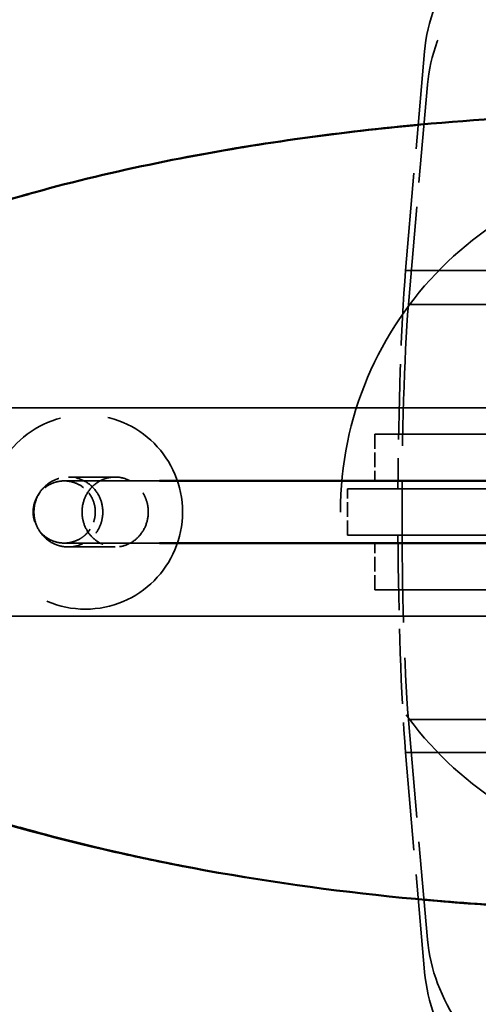
# Model space of a CAD drawing. Units: millimetres. Extents: x 907 to 13988, y 958 to 5821.
# Drawn here: x 8117 to 8176, y 3748 to 3874 of the extents above; entities that cross this region are included whole.
import ezdxf

# ---------------------------------------------------------------- set-up
doc = ezdxf.new("R2010")
doc.units = ezdxf.units.MM
doc.header["$LTSCALE"] = 25
doc.linetypes.add('DASHED', pattern=[0.2067, 0.1654, -0.0413])
for name, color, linetype, lineweight in [('ESF_Spielgeraet', 7, 'Continuous', 15), ('Sichtbar (ISO)', 7, 'Continuous', 50), ('Verdeckt (ISO)', 7, 'DASHED', 35)]:
    doc.layers.add(name, color=color, linetype=linetype, lineweight=lineweight)

# ---------------------------------------------------------------- blocks, each defined once
blk = doc.blocks.new('26-0120-XVL-0-000_Murmel-Kombi_M-01')
at = {"layer": 'Sichtbar (ISO)'}
for p, q in [((8134.6302, 3814.9159), (8199.3634, 3814.9159)), ((8199.3634, 3806.9159), (8134.6348, 3806.9159))]:
    blk.add_line(p, q, dxfattribs=at)
for points, knots in [([(8062.6596, 3810.9159), (8062.6549, 3812.58), (8062.8917, 3814.2588), (8063.7727, 3817.5904), (8064.4632, 3819.2598), (8066.3277, 3822.732), (8067.5894, 3824.5036), (8070.9609, 3828.5029), (8073.2266, 3830.5897), (8079.4003, 3835.5065), (8083.5147, 3838.0412), (8094.8011, 3844.0196), (8102.2166, 3846.9394), (8120.0537, 3852.7685), (8130.6269, 3855.2503), (8155.5756, 3859.7131), (8170.0599, 3861.2167), (8184.5434, 3861.8898)], [0, 0, 0, 0, 0.49923639, 0.49923639, 1.04295422, 1.04295422, 1.71861679, 1.71861679, 2.70648032, 2.70648032, 4.30172855, 4.30172855, 6.99101991, 6.99101991, 10.70733086, 10.70733086, 15.72181686, 15.72181686, 15.72181686, 15.72181686]), ([(8102.1125, 3846.7109), (8102.3034, 3846.7837), (8102.4944, 3846.8561), (8107.6576, 3848.8012), (8112.7038, 3850.4133), (8117.7891, 3851.8348)], [21.77116, 21.77116, 21.77116, 21.77116, 21.84056996, 21.84056996, 23.64713937, 23.64713937, 23.64713937, 23.64713937]), ([(8184.5434, 3759.9424), (8166.4429, 3760.7838), (8148.3163, 3762.8865), (8113.9624, 3770.4834), (8097.2041, 3775.4158), (8078.1763, 3787.2212), (8074.1507, 3790.1847), (8068.672, 3795.8856), (8066.8402, 3798.2068), (8064.6136, 3802.2618), (8063.9369, 3803.8246), (8062.9457, 3807.2054), (8062.6591, 3809.0704), (8062.6596, 3810.9159)], [0, 0, 0, 0, 6.2667741, 6.2667741, 12.09398451, 12.09398451, 13.71403364, 13.71403364, 14.63223686, 14.63223686, 15.14689687, 15.14689687, 15.70053409, 15.70053409, 15.70053409, 15.70053409]), ([(8138.5952, 3765.1689), (8135.9068, 3765.6761), (8133.2245, 3766.2231), (8125.9075, 3767.8381), (8121.2558, 3769.0008), (8116.6323, 3770.3238)], [5.32118145, 5.32118145, 5.32118145, 5.32118145, 6.2627122, 6.2627122, 7.89688585, 7.89688585, 7.89688585, 7.89688585])]:
    blk.add_open_spline(points, degree=3, knots=knots, dxfattribs=at)
for points in [[(8137.9182, 3856.5341), (8147.9512, 3858.4549), (8158.068, 3859.8289), (8168.2013, 3860.7613)], [(8182.3634, 3760.0498), (8177.7857, 3760.2898), (8173.2076, 3760.6155), (8168.6342, 3761.0309)]]:
    blk.add_open_spline(points, degree=3, dxfattribs=at)
at = {"layer": 'Verdeckt (ISO)', "ltscale": 3.040421}
blk.add_line((8168.7504, 3870.1838), (8166.2881, 3841.9969), dxfattribs=at)
at = {"layer": 'Verdeckt (ISO)', "ltscale": 3.047415}
for p, q in [((8166.6579, 3837.6244), (8169.123, 3865.9087)), ((8169.123, 3755.923), (8166.6579, 3784.2073)), ((8166.2881, 3779.9647), (8168.7533, 3751.6804))]:
    blk.add_line(p, q, dxfattribs=at)
at = {"layer": 'Verdeckt (ISO)', "ltscale": 6.094929}
for p, q in [((8245.9837, 3841.9969), (8166.2881, 3841.9969)), ((8246.3535, 3837.6244), (8166.6579, 3837.6244)), ((8245.0198, 3813.9159), (8165.3242, 3813.9159)), ((8245.0205, 3807.9159), (8165.3249, 3807.9159)), ((8246.3535, 3784.2073), (8166.6579, 3784.2073)), ((8245.9837, 3779.9647), (8166.2881, 3779.9647))]:
    blk.add_line(p, q, dxfattribs=at)
at = {"layer": 'Verdeckt (ISO)', "ltscale": 26.193403}
blk.add_line((8337.2027, 3824.3107), (8067.524, 3824.3107), dxfattribs=at)
at = {"layer": 'Verdeckt (ISO)', "ltscale": 9.57395}
for p, q in [((8162.3634, 3820.9159), (8242.3634, 3820.9159)), ((8162.3634, 3800.9159), (8242.3634, 3800.9159))]:
    blk.add_line(p, q, dxfattribs=at)
at = {"layer": 'Verdeckt (ISO)', "ltscale": 0.457027}
for p, q in [((8162.3634, 3820.9159), (8162.3634, 3814.9159)), ((8158.8318, 3807.9159), (8158.8318, 3813.9159)), ((8162.3634, 3800.9159), (8162.3634, 3806.9159))]:
    blk.add_line(p, q, dxfattribs=at)
at = {"layer": 'Verdeckt (ISO)', "ltscale": 1.778417}
for p, q in [((8122.9004, 3815.4159), (8128.9212, 3815.4159)), ((8128.9212, 3806.4159), (8122.9004, 3806.4159))]:
    blk.add_line(p, q, dxfattribs=at)
at = {"layer": 'Verdeckt (ISO)', "ltscale": 3.419712}
blk.add_line((8122.3634, 3814.9159), (8134.6302, 3814.9159), dxfattribs=at)
at = {"layer": 'Verdeckt (ISO)', "ltscale": 0.265846}
for p, q in [((8158.8318, 3813.9159), (8158.9841, 3813.9159)), ((8158.8318, 3807.9159), (8158.9841, 3807.9159))]:
    blk.add_line(p, q, dxfattribs=at)
at = {"layer": 'Verdeckt (ISO)', "ltscale": 5.542187}
blk.add_line((8165.3242, 3813.9159), (8158.9841, 3813.9159), dxfattribs=at)
at = {"layer": 'Verdeckt (ISO)', "ltscale": 5.542776}
blk.add_line((8165.3249, 3807.9159), (8158.9841, 3807.9159), dxfattribs=at)
at = {"layer": 'Verdeckt (ISO)', "ltscale": 3.419721}
blk.add_line((8134.6348, 3806.9159), (8122.3634, 3806.9159), dxfattribs=at)
at = {"layer": 'Verdeckt (ISO)', "ltscale": 26.193375}
blk.add_line((8337.2026, 3797.521), (8067.5242, 3797.521), dxfattribs=at)
at = {"layer": 'Verdeckt (ISO)', "ltscale": 27.023472}
blk.add_circle((8202.3634, 3810.9159), 44.45, dxfattribs=at)
at = {"layer": 'Verdeckt (ISO)', "ltscale": 5.983681}
blk.add_circle((8125.0896, 3810.9159), 12.5, dxfattribs=at)
at = {"layer": 'Verdeckt (ISO)', "ltscale": 4.786926}
blk.add_ellipse((8208.5982, 3870.1839), major_axis=(-39.8496, -3.4652), ratio=0.70360618, start_param=4.58942707, end_param=6.16022339, dxfattribs=at)
at = {"layer": 'Verdeckt (ISO)', "ltscale": 4.786925}
blk.add_ellipse((8208.9708, 3865.9087), major_axis=(-39.8489, -3.4731), ratio=0.70441603, start_param=4.58928695, end_param=6.16008328, dxfattribs=at)
at = {"layer": 'Verdeckt (ISO)', "ltscale": 2.34065}
blk.add_ellipse((8168.6331, 3810.9808), major_axis=(0, -43.8634), ratio=0.07560667, start_param=3.92699081, end_param=4.64542498, dxfattribs=at)
at = {"layer": 'Verdeckt (ISO)', "ltscale": 4.400853}
blk.add_ellipse((8168.6275, 3810.9159), major_axis=(0, 37.7716), ratio=0.07374403, start_param=0.78539816, end_param=2.35619449, dxfattribs=at)
at = {"layer": 'Verdeckt (ISO)', "ltscale": 2.33074}
blk.add_ellipse((8168.6331, 3810.9808), major_axis=(0, -43.8634), ratio=0.07560667, start_param=4.78232019, end_param=5.49778715, dxfattribs=at)
at = {"layer": 'Verdeckt (ISO)', "ltscale": 9.57395}
for centre, major_axis, start_param, end_param in [((8208.9708, 3755.923), (-39.8489, 3.4731), 0.12310203, 3.26469468), ((8208.601, 3751.6804), (39.8489, -3.4731), 3.26469468, 6.40628733)]:
    blk.add_ellipse(centre, major_axis=major_axis, ratio=0.70441603, start_param=start_param, end_param=end_param, dxfattribs=at)
at = {"layer": 'Verdeckt (ISO)', "ltscale": 1.438263}
blk.add_open_spline([(8168.2013, 3860.7613), (8169.0331, 3860.8378), (8169.865, 3860.9113), (8175.3076, 3861.373), (8179.9243, 3861.6745), (8184.5434, 3861.8893)], degree=3, knots=[29.52851167, 29.52851167, 29.52851167, 29.52851167, 29.81710032, 29.81710032, 31.41631803, 31.41631803, 31.41631803, 31.41631803], dxfattribs=at)
at = {"layer": 'Verdeckt (ISO)', "ltscale": 1.803485}
blk.add_open_spline([(8117.7891, 3851.8348), (8122.2659, 3853.0861), (8126.7724, 3854.1944), (8133.4962, 3855.6595), (8135.7051, 3856.1104), (8137.9182, 3856.5341)], degree=3, knots=[23.64713937, 23.64713937, 23.64713937, 23.64713937, 25.23751086, 25.23751086, 26.01298125, 26.01298125, 26.01298125, 26.01298125], dxfattribs=at)
at = {"layer": 'Verdeckt (ISO)', "ltscale": 2.156935}
blk.add_open_spline([(8118.4698, 3810.9159), (8118.4698, 3811.4025), (8118.5475, 3811.8864), (8118.8802, 3812.8929), (8119.161, 3813.397), (8119.9091, 3814.2892), (8120.3763, 3814.6624), (8121.4252, 3815.2009), (8121.9964, 3815.3613), (8122.7206, 3815.4144), (8122.8601, 3815.4179), (8123.5494, 3815.4022), (8124.0924, 3815.2859), (8125.1265, 3814.8499), (8125.6056, 3814.5272), (8126.4327, 3813.7), (8126.7668, 3813.1974), (8127.218, 3812.0956), (8127.3334, 3811.5087), (8127.3334, 3810.9159), (8127.3334, 3810.5081), (8127.2788, 3810.1022), (8127.0551, 3809.2865), (8126.8788, 3808.8831), (8126.3378, 3808.0141), (8125.9345, 3807.583), (8124.9815, 3806.8982), (8124.4392, 3806.6539), (8123.3142, 3806.3989), (8122.744, 3806.3822), (8121.9085, 3806.5207), (8121.6356, 3806.5936), (8120.8393, 3806.8909), (8120.3494, 3807.1915), (8119.4923, 3807.9787), (8119.1387, 3808.4639), (8118.6409, 3809.5423), (8118.5, 3810.1239), (8118.4712, 3810.7831), (8118.4698, 3810.8495), (8118.4698, 3810.9159)], degree=3, knots=[-1.41985396, -1.41985396, -1.41985396, -1.41985396, -1.27358649, -1.27358649, -1.10126121, -1.10126121, -0.92163903, -0.92163903, -0.74245312, -0.74245312, -0.69987251, -0.69987251, -0.53189828, -0.53189828, -0.35808706, -0.35808706, -0.17784829, -0.17784829, 0, 0, 0, 0.12233295, 0.12233295, 0.25407838, 0.25407838, 0.43094515, 0.43094515, 0.61027344, 0.61027344, 0.78288669, 0.78288669, 0.86883773, 0.86883773, 1.04195586, 1.04195586, 1.22143561, 1.22143561, 1.39944358, 1.39944358, 1.4193866, 1.4193866, 1.4193866, 1.4193866], dxfattribs=at)
at = {"layer": 'Verdeckt (ISO)', "ltscale": 2.15694}
blk.add_open_spline([(8124.6585, 3810.9159), (8124.6585, 3810.4292), (8124.7333, 3809.9453), (8125.0536, 3808.9389), (8125.3239, 3808.4347), (8126.0438, 3807.5425), (8126.4934, 3807.1693), (8127.5025, 3806.6308), (8128.0519, 3806.4704), (8128.7484, 3806.4173), (8128.8825, 3806.4138), (8129.5453, 3806.4295), (8130.0673, 3806.5458), (8131.0612, 3806.9819), (8131.5217, 3807.3045), (8132.3163, 3808.1318), (8132.6372, 3808.6344), (8133.0706, 3809.7361), (8133.1815, 3810.323), (8133.1815, 3810.9159), (8133.1815, 3811.3236), (8133.129, 3811.7295), (8132.9142, 3812.5452), (8132.7448, 3812.9486), (8132.2251, 3813.8176), (8131.8377, 3814.2487), (8130.9219, 3814.9335), (8130.4006, 3815.1779), (8129.3192, 3815.4328), (8128.7709, 3815.4495), (8127.9673, 3815.311), (8127.7049, 3815.2382), (8126.9388, 3814.9409), (8126.4675, 3814.6402), (8125.6427, 3813.853), (8125.3024, 3813.3679), (8124.8233, 3812.2894), (8124.6876, 3811.7078), (8124.6599, 3811.0486), (8124.6585, 3810.9822), (8124.6585, 3810.9159)], degree=3, knots=[-1.41985661, -1.41985661, -1.41985661, -1.41985661, -1.27358946, -1.27358946, -1.10126416, -1.10126416, -0.9216412, -0.9216412, -0.74245416, -0.74245416, -0.69987325, -0.69987325, -0.53189794, -0.53189794, -0.3580862, -0.3580862, -0.1778477, -0.1778477, 0, 0, 0, 0.12233273, 0.12233273, 0.25407798, 0.25407798, 0.43094534, 0.43094534, 0.61027465, 0.61027465, 0.78288907, 0.78288907, 0.86884063, 0.86884063, 1.04195929, 1.04195929, 1.22143887, 1.22143887, 1.39944635, 1.39944635, 1.41938925, 1.41938925, 1.41938925, 1.41938925], dxfattribs=at)
at = {"layer": 'Verdeckt (ISO)', "ltscale": 0.957267}
blk.add_open_spline([(8122.3634, 3806.9159), (8122.1855, 3806.9159), (8122.0065, 3806.9278), (8121.6564, 3806.975), (8121.484, 3807.0098), (8120.8968, 3807.1693), (8120.4921, 3807.3541), (8119.7726, 3807.8376), (8119.4486, 3808.1425), (8118.9222, 3808.8312), (8118.713, 3809.2239), (8118.4355, 3810.0445), (8118.3634, 3810.483), (8118.3634, 3811.3574), (8118.4385, 3811.805), (8118.7265, 3812.6382), (8118.9426, 3813.0353), (8119.3185, 3813.5154), (8119.4319, 3813.6427), (8119.8602, 3814.0656), (8120.2222, 3814.322), (8121.0003, 3814.7013), (8121.4266, 3814.8287), (8122.0245, 3814.9051), (8122.1944, 3814.9159), (8122.3634, 3814.9159)], degree=3, knots=[0, 0, 0, 0, 0.05346981, 0.05346981, 0.10599619, 0.10599619, 0.23601765, 0.23601765, 0.36603891, 0.36603891, 0.49606627, 0.49606627, 0.6259256, 0.6259256, 0.75840104, 0.75840104, 0.89040824, 0.89040824, 0.9413358, 0.9413358, 1.07098375, 1.07098375, 1.2010187, 1.2010187, 1.25180213, 1.25180213, 1.25180213, 1.25180213], dxfattribs=at)
at = {"layer": 'Verdeckt (ISO)', "ltscale": 0.957266}
blk.add_open_spline([(8122.3634, 3806.9159), (8122.6066, 3806.9159), (8122.8528, 3806.9384), (8123.5236, 3807.0628), (8123.9466, 3807.2165), (8124.5678, 3807.5668), (8124.7947, 3807.7277), (8125.0702, 3807.9694), (8125.1368, 3808.032), (8125.5057, 3808.4034), (8125.7632, 3808.7646), (8126.1448, 3809.5415), (8126.2734, 3809.9675), (8126.3858, 3810.8271), (8126.371, 3811.2717), (8126.2018, 3812.1219), (8126.0452, 3812.5383), (8125.6122, 3813.2892), (8125.3303, 3813.6335), (8124.6794, 3814.2059), (8124.3019, 3814.4415), (8123.5018, 3814.7749), (8123.0687, 3814.877), (8122.5455, 3814.9127), (8122.4544, 3814.9159), (8122.3634, 3814.9159)], degree=3, knots=[0, 0, 0, 0, 0.07325953, 0.07325953, 0.20468222, 0.20468222, 0.28723496, 0.28723496, 0.31462683, 0.31462683, 0.44427453, 0.44427453, 0.5743095, 0.5743095, 0.70433049, 0.70433049, 0.8343501, 0.8343501, 0.96437164, 0.96437164, 1.0943931, 1.0943931, 1.22441456, 1.22441456, 1.25172753, 1.25172753, 1.25172753, 1.25172753], dxfattribs=at)
at = {"layer": 'Verdeckt (ISO)', "ltscale": 3.877592}
blk.add_open_spline([(8116.6323, 3770.3238), (8104.7542, 3773.7227), (8093.025, 3777.992), (8080.0819, 3786.0485), (8077.8819, 3787.5554), (8075.7747, 3789.2138)], degree=3, knots=[7.89688585, 7.89688585, 7.89688585, 7.89688585, 12.09515872, 12.09515872, 12.96684636, 12.96684636, 12.96684636, 12.96684636], dxfattribs=at)
at = {"layer": 'Verdeckt (ISO)', "ltscale": 2.657937}
blk.add_open_spline([(8168.6342, 3761.0309), (8158.5777, 3761.9443), (8148.5457, 3763.2913), (8138.5952, 3765.1689)], degree=3, dxfattribs=at)

msp = doc.modelspace()

# ---------------------------------------------------------------- block references
at = {"layer": 'ESF_Spielgeraet'}
msp.add_blockref('26-0120-XVL-0-000_Murmel-Kombi_M-01', (0, 0), dxfattribs=at)

doc.saveas('drawing.dxf')
